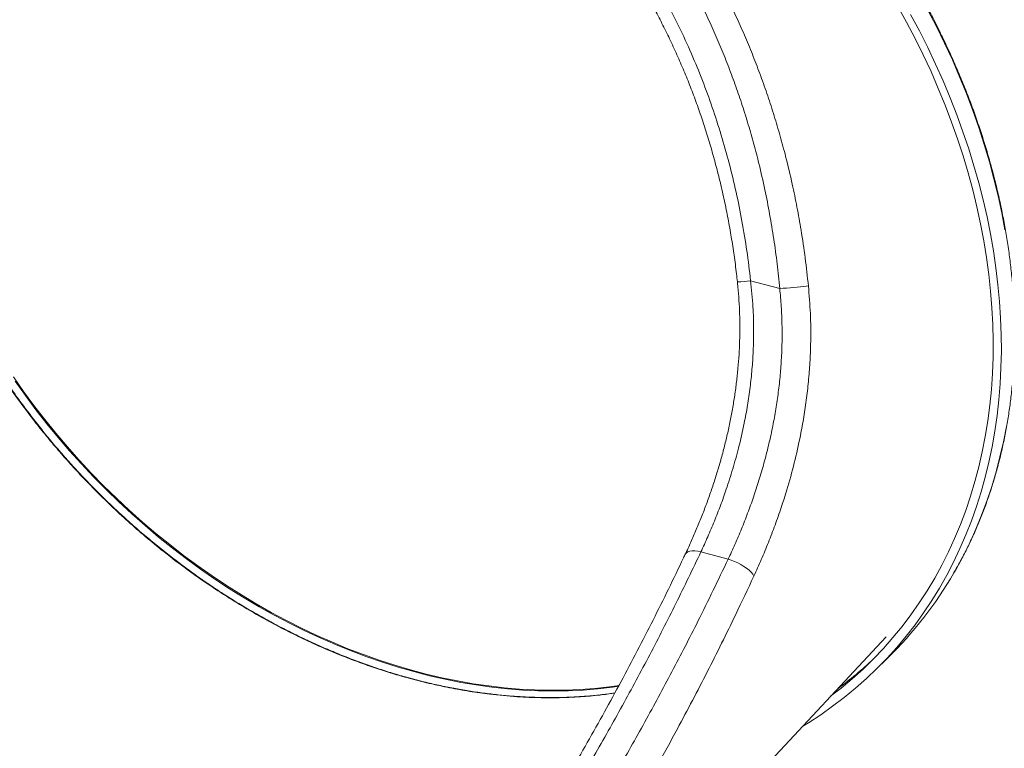
# Model space of a CAD drawing. Units: millimetres. Extents: x -8863 to 17000, y -1747 to 8485.
# Drawn here: x 6389 to 7030, y -756 to -283 of the extents above; entities that cross this region are included whole.
import ezdxf

# ---------------------------------------------------------------- set-up
doc = ezdxf.new("R2010")
doc.units = ezdxf.units.MM

msp = doc.modelspace()

# ---------------------------------------------------------------- linework, layer by layer
at = {"color": 7, "linetype": 'Continuous', "lineweight": 15}
for p, q in [((6883.51, -457.79), (6864.55, -452.64)), ((6849.93, -633.67), (6832.23, -628.86)), ((6566.73, -1097.85), (6952.74, -683.93)), ((6945.39, -705.89), (6953.8, -697.69))]:
    msp.add_line(p, q, dxfattribs=at)
at = {"color": 7, "linetype": 'Continuous', "lineweight": 15, "flags": 128}
for points in [[(6960.11, -274.01), (6965.95, -284.59), (6971.52, -295.26), (6976.82, -306), (6981.85, -316.81), (6986.59, -327.68), (6991.06, -338.59), (6995.24, -349.55), (6999.12, -360.54), (7002.72, -371.56), (7006.02, -382.59), (7009.02, -393.62), (7011.71, -404.65), (7014.11, -415.67), (7016.2, -426.67), (7017.99, -437.64), (7019.46, -448.57), (7020.63, -459.45), (7021.48, -470.27), (7022.03, -481.03), (7022.26, -491.72), (7022.19, -502.32), (7021.8, -512.84), (7021.1, -523.25), (7020.08, -533.55), (7018.76, -543.74), (7017.13, -553.81), (7015.19, -563.74), (7012.95, -573.53), (7010.4, -583.17), (7007.55, -592.65), (7004.4, -601.97), (7000.96, -611.12), (6997.22, -620.09), (6993.18, -628.88), (6988.86, -637.47), (6984.26, -645.86), (6979.37, -654.04), (6974.21, -662.01), (6968.77, -669.76), (6963.07, -677.28), (6957.1, -684.57), (6950.87, -691.62), (6944.39, -698.43), (6937.66, -704.99), (6930.68, -711.29), (6923.47, -717.33), (6916.6, -722.68)], [(6968.6, -279.68), (6974.29, -290.36), (6979.7, -301.13), (6984.85, -311.97), (6989.72, -322.87), (6994.3, -333.82), (6998.61, -344.81), (7002.63, -355.84), (7006.35, -366.9), (7009.79, -377.98), (7012.92, -389.06), (7015.76, -400.15), (7018.3, -411.22), (7020.53, -422.28), (7022.46, -433.32), (7024.08, -444.32), (7025.4, -455.27), (7026.41, -466.18), (7027.1, -477.02), (7027.49, -487.79), (7027.57, -498.49), (7027.34, -509.1), (7026.79, -519.61), (7025.94, -530.02), (7024.78, -540.32), (7023.31, -550.5), (7021.53, -560.55), (7019.45, -570.47), (7017.07, -580.24), (7014.38, -589.86), (7011.39, -599.32), (7008.11, -608.62), (7004.53, -617.74), (7000.65, -626.68), (6996.49, -635.44), (6992.05, -643.99), (6987.32, -652.35), (6982.31, -660.49), (6977.03, -668.43), (6971.48, -676.14), (6965.66, -683.62), (6959.58, -690.87), (6953.25, -697.88), (6946.66, -704.65), (6939.83, -711.16), (6932.75, -717.42), (6925.45, -723.42), (6917.91, -729.16), (6910.15, -734.62), (6902.17, -739.81), (6898.56, -742.03)], [(6883.51, -457.79), (6885.69, -457.6), (6887.97, -457.4), (6890.29, -457.19), (6892.61, -456.97), (6894.86, -456.76), (6896.99, -456.55), (6898.94, -456.35), (6900.67, -456.17), (6902.14, -456.01)], [(6849.93, -633.67), (6852.02, -634.29), (6854.15, -635.07), (6856.26, -636.01), (6858.3, -637.07), (6860.23, -638.24), (6861.99, -639.48), (6863.55, -640.77), (6864.88, -642.07), (6865.93, -643.35), (6866.68, -644.59)]]:
    msp.add_lwpolyline(points, dxfattribs=at)
at = {"color": 8, "linetype": 'Continuous', "lineweight": 15, "flags": 128}
for points in [[(7029.94, -419.61), (7027.85, -408.56), (7025.47, -397.49), (7022.78, -386.41), (7019.79, -375.32), (7016.51, -364.24), (7012.93, -353.17), (7009.05, -342.12), (7004.89, -331.11), (7000.45, -320.14), (6995.72, -309.21), (6990.71, -298.34), (6985.43, -287.54), (6979.88, -276.81)], [(6385.3, -515.18), (6391.86, -524.53), (6398.65, -533.76), (6405.67, -542.84), (6412.91, -551.77), (6420.36, -560.54), (6428.03, -569.15), (6435.89, -577.59), (6443.95, -585.84), (6452.19, -593.9), (6460.61, -601.77), (6469.21, -609.43), (6477.96, -616.88), (6486.87, -624.12), (6495.93, -631.13), (6505.12, -637.91), (6514.45, -644.45), (6523.9, -650.75), (6533.46, -656.8), (6543.12, -662.59), (6552.88, -668.13), (6562.72, -673.4), (6572.64, -678.4), (6582.63, -683.12), (6592.67, -687.57), (6602.77, -691.74), (6612.9, -695.61), (6623.07, -699.2), (6633.25, -702.49), (6643.45, -705.49), (6653.65, -708.19), (6663.84, -710.58), (6674.02, -712.67), (6684.17, -714.46), (6694.29, -715.94), (6704.36, -717.11), (6714.38, -717.96), (6724.33, -718.51), (6734.22, -718.75), (6744.02, -718.67), (6753.73, -718.28), (6763.34, -717.59), (6772.84, -716.58), (6779, -715.75)], [(6386.45, -517.98), (6393.07, -527.31), (6399.92, -536.49), (6406.99, -545.54), (6414.29, -554.43), (6421.79, -563.17), (6429.51, -571.73), (6437.42, -580.12), (6445.52, -588.33), (6453.81, -596.34), (6462.28, -604.16), (6470.91, -611.77), (6479.71, -619.17), (6488.66, -626.35), (6497.75, -633.3), (6506.98, -640.02), (6516.33, -646.5), (6525.81, -652.74), (6535.39, -658.73), (6545.08, -664.46), (6554.86, -669.93), (6564.72, -675.13), (6574.66, -680.06), (6584.67, -684.72), (6594.72, -689.1), (6604.83, -693.19), (6614.97, -696.99), (6625.14, -700.51), (6635.33, -703.73), (6645.53, -706.65)], [(6996.67, -642.53), (6998.12, -640), (7002.71, -631.54), (7007.01, -622.88), (7011.03, -614.04), (7014.75, -605), (7018.19, -595.79), (7021.32, -586.41), (7024.16, -576.87), (7026.7, -567.17), (7028.93, -557.33), (7030.86, -547.34)], [(6822.17, -630.18), (6822.18, -630.15), (6822.78, -629.36), (6823.71, -628.75), (6824.95, -628.35), (6826.46, -628.16), (6828.21, -628.18), (6830.15, -628.42), (6832.23, -628.86)], [(6645.53, -706.65), (6655.73, -709.27), (6665.92, -711.59), (6676.1, -713.6), (6686.24, -715.31), (6696.34, -716.71), (6706.4, -717.8), (6716.41, -718.59), (6726.34, -719.05), (6736.21, -719.21), (6745.99, -719.06), (6755.67, -718.59), (6765.26, -717.82), (6774.74, -716.73), (6778.76, -716.17)]]:
    msp.add_lwpolyline(points, dxfattribs=at)
at = {"color": 8, "linetype": 'Continuous', "lineweight": 15}
msp.add_arc((6833.98, -186.69), 267.7, 274.71377, 276.55687, dxfattribs=at)
at = {"color": 7, "linetype": 'Continuous', "lineweight": 15}
for centre, radius, start, end in [((6773.67, -513.46), 257.65, 314.35419, 329.93819), ((6771.99, -515.1), 251.65, 306.36879, 313.2556)]:
    msp.add_arc(centre, radius, start, end, dxfattribs=at)
for points, knots in [([(6996.78, -642.33), (6997.8, -640.57), (7000.34, -636.19), (7004.12, -628.97), (7008.15, -620.71), (7011.91, -612.26), (7015.41, -603.65), (7018.65, -594.88), (7021.62, -585.96), (7024.32, -576.89), (7026.75, -567.69), (7028.91, -558.34), (7030.79, -548.88), (7032.39, -539.29), (7033.72, -529.59), (7034.77, -519.78), (7035.54, -509.87), (7036.04, -499.88), (7036.25, -489.79), (7036.18, -479.63), (7035.84, -469.4), (7035.21, -459.11), (7034.3, -448.76), (7033.12, -438.36), (7031.66, -427.93), (7029.92, -417.45), (7027.91, -406.96), (7025.62, -396.44), (7023.06, -385.92), (7020.23, -375.39), (7017.13, -364.86), (7013.77, -354.35), (7010.14, -343.86), (7006.25, -333.39), (7002.11, -322.96), (6997.7, -312.57), (6993.05, -302.23), (6988.15, -291.95), (6983, -281.73), (6977.61, -271.58), (6971.98, -261.51), (6966.12, -251.53), (6960.03, -241.63), (6953.71, -231.84), (6947.18, -222.16), (6940.43, -212.59), (6933.46, -203.14), (6926.29, -193.82), (6918.92, -184.63), (6911.36, -175.58), (6903.6, -166.68), (6895.66, -157.93), (6887.54, -149.35), (6879.25, -140.93), (6870.79, -132.68), (6862.17, -124.6), (6853.39, -116.72), (6844.46, -109.02), (6835.39, -101.51), (6826.19, -94.21), (6816.86, -87.11), (6807.4, -80.22), (6797.83, -73.54), (6788.14, -67.09), (6778.36, -60.86), (6768.48, -54.86), (6758.51, -49.09), (6748.46, -43.56), (6738.34, -38.28), (6728.15, -33.23), (6717.9, -28.44), (6707.59, -23.9), (6697.25, -19.61), (6686.86, -15.59), (6676.45, -11.82), (6666.01, -8.32), (6655.56, -5.08), (6645.1, -2.12), (6634.64, 0.58), (6624.18, 3), (6613.75, 5.14), (6603.33, 7.01), (6592.94, 8.61), (6582.59, 9.92), (6572.29, 10.95), (6562.04, 11.7), (6551.84, 12.17), (6541.72, 12.36), (6531.66, 12.27), (6521.69, 11.9), (6511.81, 11.24), (6502.02, 10.31), (6492.33, 9.09), (6482.76, 7.59), (6473.29, 5.82), (6463.96, 3.77), (6454.75, 1.44), (6445.68, -1.16), (6436.75, -4.04), (6427.97, -7.18), (6419.35, -10.59), (6410.88, -14.26), (6402.59, -18.21), (6395.44, -21.87), (6391.13, -24.32), (6389.46, -25.27)], [0, 0, 0, 0, 0.006519, 0.016282, 0.026045, 0.03581, 0.045575, 0.05534, 0.065107, 0.074875, 0.084643, 0.094412, 0.104182, 0.113953, 0.123725, 0.133497, 0.14327, 0.153043, 0.162817, 0.172592, 0.182367, 0.192143, 0.201918, 0.211695, 0.221471, 0.231248, 0.241025, 0.250802, 0.26058, 0.270357, 0.280135, 0.289913, 0.299691, 0.309469, 0.319247, 0.329025, 0.338803, 0.348581, 0.358359, 0.368137, 0.377915, 0.387693, 0.397471, 0.407249, 0.417027, 0.426805, 0.436583, 0.446361, 0.456138, 0.465916, 0.475694, 0.485472, 0.49525, 0.505028, 0.514806, 0.524584, 0.534361, 0.544139, 0.553917, 0.563695, 0.573473, 0.583251, 0.593029, 0.602808, 0.612586, 0.622364, 0.632142, 0.64192, 0.651699, 0.661477, 0.671255, 0.681034, 0.690812, 0.700591, 0.710369, 0.720147, 0.729926, 0.739704, 0.749482, 0.75926, 0.769038, 0.778816, 0.788593, 0.79837, 0.808147, 0.817924, 0.8277, 0.837476, 0.847252, 0.857027, 0.866801, 0.876575, 0.886348, 0.896121, 0.905892, 0.915663, 0.925434, 0.935203, 0.944972, 0.954739, 0.964506, 0.974272, 0.984037, 0.993801, 1, 1, 1, 1]), ([(6883.51, -457.79), (6882.97, -452.41), (6881.89, -441.65), (6879.68, -425.55), (6877.03, -409.49), (6873.82, -393.15), (6870.35, -377.95), (6866.71, -363.89), (6863.11, -351.28), (6859.2, -338.76), (6854.96, -326.31), (6850.39, -313.95), (6845.49, -301.68), (6840.26, -289.54), (6834.08, -276.19), (6827.09, -262.31), (6819.23, -247.96), (6811.21, -234.46), (6802.74, -221.26), (6794.54, -209.42), (6786.73, -198.89), (6779.43, -189.59), (6771.87, -180.51), (6763.18, -170.66), (6753.48, -160.41), (6742.7, -149.88), (6731.8, -140), (6720.53, -130.58), (6708.87, -121.6), (6696.84, -113.1), (6684.44, -105.09), (6671.73, -97.63), (6658.66, -90.72), (6645.29, -84.38), (6631.59, -78.64), (6617.66, -73.55), (6604.65, -69.46), (6592.66, -66.24), (6581.71, -63.71), (6570.68, -61.59), (6558.31, -59.66), (6545.58, -58.24), (6532.5, -57.36), (6517.62, -56.94), (6499.97, -57.38), (6479.51, -59.24), (6459.04, -62.47), (6441.34, -66.47), (6426.48, -70.64), (6412.72, -75.08), (6397.5, -80.77), (6380.89, -88.01), (6364.55, -96.17), (6348.44, -105.26), (6332.66, -115.26), (6317.18, -126.18), (6302.12, -137.93), (6287.74, -150.31), (6274.07, -163.21), (6261.08, -176.59), (6248.57, -190.63), (6236.53, -205.34), (6225, -220.69), (6213.99, -236.67), (6203.51, -253.19), (6197.03, -264.62), (6193.79, -270.34)], [0, 0, 0, 0, 0.01532, 0.030656, 0.04604, 0.06144, 0.077872, 0.090277, 0.102683, 0.115125, 0.127568, 0.140129, 0.152691, 0.165294, 0.177897, 0.194821, 0.209891, 0.22496, 0.240112, 0.255263, 0.266751, 0.278239, 0.289766, 0.301294, 0.316778, 0.331291, 0.345804, 0.360407, 0.37501, 0.389806, 0.404602, 0.419501, 0.4344, 0.449515, 0.464631, 0.479861, 0.495091, 0.506679, 0.518268, 0.529909, 0.541549, 0.557219, 0.569838, 0.582473, 0.603728, 0.625059, 0.646791, 0.6686, 0.681807, 0.695032, 0.713707, 0.732426, 0.751341, 0.770299, 0.789561, 0.808866, 0.828365, 0.847904, 0.866585, 0.885299, 0.904163, 0.923059, 0.942188, 0.961349, 0.980659, 1, 1, 1, 1]), ([(6212.75, -275.49), (6216.44, -269.25), (6223.83, -256.75), (6235.87, -238.89), (6248.56, -221.74), (6261.94, -205.4), (6276.13, -189.7), (6291.16, -174.71), (6307, -160.51), (6322.93, -147.73), (6338.82, -136.33), (6354.57, -126.22), (6370.91, -116.91), (6387.81, -108.49), (6405.24, -101.01), (6422.66, -94.7), (6439.99, -89.55), (6457.19, -85.49), (6474.73, -82.4), (6492.57, -80.35), (6510.67, -79.39), (6528.87, -79.53), (6547.12, -80.82), (6565.35, -83.27), (6583.64, -86.89), (6601.92, -91.75), (6620.12, -97.84), (6636.85, -104.63), (6652.11, -111.86), (6666, -119.31), (6679.62, -127.49), (6693.05, -136.48), (6706.22, -146.23), (6719.12, -156.78), (6731.6, -168.01), (6743.91, -180.17), (6755.96, -193.23), (6767.72, -207.25), (6778.9, -221.91), (6789.58, -237.31), (6799.68, -253.38), (6809.22, -270.14), (6818.07, -287.42), (6826.1, -304.88), (6833.32, -322.44), (6839.77, -340.07), (6845.57, -358.01), (6850.74, -376.35), (6855.25, -395.03), (6859.08, -414.06), (6862.26, -433.26), (6863.79, -446.18), (6864.55, -452.64)], [0, 0, 0, 0, 0.022827, 0.045705, 0.068189, 0.090687, 0.113171, 0.136166, 0.159177, 0.182171, 0.202676, 0.223194, 0.243699, 0.264687, 0.28569, 0.306678, 0.326348, 0.346032, 0.365702, 0.385891, 0.406095, 0.426283, 0.44667, 0.467074, 0.487461, 0.508487, 0.529532, 0.550559, 0.567553, 0.584548, 0.601697, 0.618846, 0.636473, 0.654101, 0.671888, 0.689675, 0.708672, 0.72767, 0.746847, 0.766024, 0.785742, 0.80546, 0.825352, 0.845245, 0.864248, 0.883251, 0.90239, 0.92153, 0.941081, 0.960632, 0.980316, 1, 1, 1, 1]), ([(6299.48, -193.24), (6301.97, -190.78), (6307.03, -185.76), (6314.9, -178.5), (6322.98, -171.43), (6331.19, -164.67), (6339.51, -158.21), (6347.97, -152.04), (6356.55, -146.15), (6365.26, -140.56), (6374.08, -135.26), (6383, -130.28), (6392, -125.6), (6401.07, -121.23), (6410.2, -117.19), (6419.39, -113.46), (6428.62, -110.06), (6437.88, -106.98), (6447.16, -104.23), (6456.46, -101.81), (6465.81, -99.69), (6475.18, -97.89), (6484.58, -96.41), (6493.98, -95.25), (6503.38, -94.41), (6512.81, -93.89), (6522.24, -93.69), (6531.64, -93.8), (6541.01, -94.23), (6550.33, -94.97), (6559.63, -96.02), (6568.89, -97.39), (6578.1, -99.07), (6587.26, -101.05), (6596.35, -103.34), (6605.36, -105.93), (6614.29, -108.83), (6623.17, -112.04), (6632.01, -115.55), (6640.79, -119.37), (6649.47, -123.49), (6658.02, -127.88), (6666.42, -132.53), (6674.68, -137.46), (6682.84, -142.67), (6690.92, -148.18), (6698.88, -153.98), (6706.71, -160.06), (6714.4, -166.41), (6721.97, -173.04), (6729.41, -179.95), (6736.69, -187.11), (6743.79, -194.52), (6750.72, -202.17), (6757.5, -210.09), (6764.12, -218.26), (6770.56, -226.66), (6776.8, -235.29), (6782.84, -244.13), (6788.69, -253.21), (6794.36, -262.52), (6799.83, -272.06), (6805.08, -281.81), (6810.12, -291.76), (6814.94, -301.93), (6819.54, -312.29), (6823.91, -322.82), (6828.03, -333.5), (6831.91, -344.33), (6835.54, -355.31), (6838.92, -366.43), (6842.05, -377.71), (6844.94, -389.16), (6847.57, -400.74), (6849.94, -412.45), (6852.04, -424.25), (6853.86, -436.18), (6855.17, -445.93), (6855.76, -451.72), (6855.95, -453.49)], [0, 0, 0, 0, 0.013453, 0.027357, 0.041237, 0.054944, 0.068567, 0.082161, 0.09572, 0.109233, 0.122694, 0.136094, 0.149429, 0.162692, 0.17588, 0.188988, 0.202013, 0.214955, 0.227813, 0.240587, 0.253324, 0.266058, 0.278723, 0.291335, 0.303914, 0.316478, 0.329044, 0.341598, 0.354019, 0.36643, 0.378835, 0.391229, 0.403607, 0.415963, 0.428292, 0.440607, 0.452863, 0.465178, 0.477572, 0.490011, 0.502461, 0.514876, 0.527219, 0.539493, 0.551866, 0.564348, 0.576844, 0.589371, 0.601947, 0.614588, 0.627313, 0.640098, 0.652814, 0.665632, 0.678537, 0.691513, 0.704544, 0.717609, 0.730701, 0.743857, 0.757176, 0.770537, 0.783957, 0.797453, 0.811041, 0.824736, 0.838465, 0.852239, 0.866044, 0.879899, 0.893823, 0.907832, 0.921946, 0.936192, 0.950422, 0.964753, 0.979164, 0.993632, 1, 1, 1, 1]), ([(6776.3, -720.46), (6775.02, -720.65), (6770.77, -721.3), (6763.46, -722.1), (6754.37, -722.87), (6745.19, -723.34), (6735.91, -723.53), (6726.54, -723.44), (6717.11, -723.08), (6707.61, -722.42), (6698.07, -721.49), (6688.46, -720.28), (6678.79, -718.8), (6669.11, -717.03), (6659.45, -715), (6649.81, -712.7), (6640.19, -710.14), (6630.55, -707.3), (6620.88, -704.18), (6611.2, -700.79), (6601.53, -697.13), (6591.86, -693.2), (6582.23, -689.02), (6572.65, -684.58), (6563.14, -679.9), (6553.72, -674.98), (6544.39, -669.84), (6535.18, -664.47), (6526.09, -658.9), (6517.12, -653.1), (6508.24, -647.08), (6499.45, -640.83), (6490.74, -634.33), (6482.12, -627.61), (6473.62, -620.68), (6465.25, -613.54), (6457.02, -606.2), (6448.95, -598.68), (6441.04, -591), (6433.33, -583.16), (6425.81, -575.17), (6418.49, -567.06), (6411.38, -558.82), (6404.46, -550.42), (6397.71, -541.86), (6391.13, -533.13), (6384.74, -524.25), (6378.58, -515.27), (6372.65, -506.22), (6366.98, -497.1), (6361.53, -487.89), (6356.3, -478.58), (6351.3, -469.17), (6346.54, -459.7), (6342.02, -450.15), (6337.74, -440.52), (6333.72, -430.86), (6329.96, -421.17), (6326.46, -411.45), (6323.22, -401.69), (6320.23, -391.91), (6317.51, -382.14), (6315.08, -372.4), (6312.91, -362.68), (6311.01, -352.96), (6309.39, -343.24), (6308.03, -333.56), (6306.97, -323.92), (6306.16, -314.4), (6305.86, -308.11), (6305.71, -305.01)], [0, 0, 0, 0, 0.00643, 0.021268, 0.036082, 0.050889, 0.065707, 0.08055, 0.095438, 0.110249, 0.12506, 0.139942, 0.154852, 0.16974, 0.184557, 0.199281, 0.213975, 0.228714, 0.243516, 0.25837, 0.273263, 0.288183, 0.303118, 0.318052, 0.33297, 0.347859, 0.362706, 0.3775, 0.392228, 0.406903, 0.421601, 0.436368, 0.451193, 0.466065, 0.480972, 0.495901, 0.510839, 0.52577, 0.540681, 0.555559, 0.570392, 0.585168, 0.599883, 0.614608, 0.629414, 0.644298, 0.659218, 0.674122, 0.688959, 0.703689, 0.718419, 0.733254, 0.74807, 0.762885, 0.777713, 0.79257, 0.807471, 0.822265, 0.837087, 0.851956, 0.866842, 0.881702, 0.8965, 0.911226, 0.926077, 0.940927, 0.955763, 0.970605, 0.985466, 1, 1, 1, 1]), ([(6855.95, -453.49), (6856.07, -454.52), (6856.53, -458.48), (6857.03, -465.39), (6857.47, -474.2), (6857.6, -483.02), (6857.47, -491.85), (6857.06, -500.68), (6856.38, -509.52), (6855.45, -518.37), (6854.26, -527.21), (6852.81, -536.05), (6851.11, -544.89), (6849.18, -553.69), (6847.01, -562.45), (6844.63, -571.13), (6842.04, -579.75), (6839.25, -588.28), (6836.26, -596.72), (6833.08, -605.08), (6829.72, -613.34), (6826.18, -621.48), (6823.65, -627.09), (6822.28, -629.94), (6822.17, -630.16)], [0, 0, 0, 0, 0.0166667, 0.06388, 0.1109381, 0.1580439, 0.2052396, 0.2525779, 0.3001097, 0.3478835, 0.3959454, 0.4443389, 0.4931049, 0.5422505, 0.5915671, 0.641104, 0.6908556, 0.7408577, 0.791142, 0.8417367, 0.8926655, 0.9439485, 0.9956016, 1, 1, 1, 1]), ([(6864.55, -452.64), (6865.14, -458.33), (6866.22, -468.81), (6866.64, -484.16), (6866.37, -497.7), (6865.53, -510.3), (6864.29, -521.99), (6862.6, -533.63), (6860.17, -546.87), (6857, -560.69), (6853.03, -575), (6849.08, -587.36), (6845.05, -598.64), (6841.03, -608.93), (6836.77, -619.04), (6833.75, -625.59), (6832.23, -628.86)], [0, 0, 0, 0, 0.0920935, 0.169697, 0.2473012, 0.3105796, 0.3738587, 0.4378837, 0.5019095, 0.5936913, 0.6708725, 0.748055, 0.8107484, 0.8734422, 0.936721, 1, 1, 1, 1]), ([(6849.93, -633.67), (6851.43, -630.44), (6854.42, -623.99), (6858.66, -613.98), (6862.69, -603.74), (6866.5, -593.18), (6870.05, -582.34), (6873.31, -571.2), (6876.24, -559.85), (6878.74, -548.58), (6880.81, -537.44), (6882.46, -526.44), (6883.74, -515.32), (6884.61, -504.02), (6885.06, -492.59), (6885.04, -481.01), (6884.59, -469.39), (6883.87, -461.66), (6883.51, -457.79)], [0, 0, 0, 0, 0.062491, 0.124982, 0.187877, 0.250772, 0.314981, 0.37919, 0.443882, 0.508573, 0.568813, 0.629053, 0.689738, 0.750422, 0.812554, 0.874686, 0.937343, 1, 1, 1, 1]), ([(6902.14, -456.01), (6902.64, -462.02), (6903.63, -474.02), (6903.76, -490.16), (6903.26, -504.33), (6902.36, -516.59), (6901.01, -528.84), (6899.22, -541.09), (6896.64, -555.21), (6893.05, -571.09), (6888.75, -586.68), (6884.48, -600.1), (6880.48, -611.52), (6876.16, -622.77), (6871.57, -633.84), (6868.31, -641), (6866.68, -644.59)], [0, 0, 0, 0, 0.090984, 0.181969, 0.243664, 0.30536, 0.368009, 0.430658, 0.493608, 0.587057, 0.680507, 0.743805, 0.807102, 0.871306, 0.935511, 1, 1, 1, 1]), ([(6832.23, -628.86), (6826.87, -640.04), (6816.14, -662.41), (6799.08, -695.69), (6781.31, -728.77), (6763.07, -761.09), (6744.39, -792.66), (6725.32, -823.47), (6705.44, -854.16), (6684.75, -884.69), (6663.21, -915.03), (6640.74, -945.2), (6617.32, -975.16), (6592.88, -1004.86), (6570.85, -1030.21), (6551.62, -1051.42), (6540.76, -1062.85), (6535.33, -1068.56)], [0, 0, 0, 0, 0.071767, 0.143551, 0.215334, 0.287101, 0.355581, 0.424069, 0.492549, 0.562033, 0.631526, 0.701008, 0.771927, 0.842859, 0.913774, 0.956887, 1, 1, 1, 1]), ([(6822.15, -630.17), (6821.74, -631.05), (6818.19, -638.68), (6811.21, -653.01), (6801.22, -673.13), (6790.93, -693.16), (6780.39, -713.06), (6769.55, -732.93), (6758.42, -752.75), (6747.04, -772.45), (6735.51, -791.85), (6723.85, -810.91), (6712.05, -829.64), (6700.13, -848.05), (6688.06, -866.16), (6675.86, -883.97), (6663.51, -901.5), (6651.01, -918.75), (6638.37, -935.74), (6625.57, -952.47), (6612.62, -968.94), (6599.5, -985.18), (6586.36, -1001.01), (6573.23, -1016.35), (6562.88, -1028.18), (6556.81, -1034.87), (6555.16, -1036.68)], [0, 0, 0, 0, 0.006142, 0.053219, 0.100343, 0.147431, 0.194397, 0.241219, 0.288715, 0.335932, 0.382532, 0.428553, 0.474031, 0.519, 0.563492, 0.60754, 0.651172, 0.694417, 0.737304, 0.779859, 0.822108, 0.864075, 0.905787, 0.946001, 0.985335, 1, 1, 1, 1]), ([(6557.25, -1074.52), (6566.01, -1064.86), (6583.54, -1045.55), (6608.71, -1015.86), (6633.08, -985.71), (6656.27, -955.58), (6678.35, -925.54), (6699.39, -895.64), (6719.84, -865.27), (6739.71, -834.47), (6758.98, -803.25), (6777.72, -771.55), (6795.91, -739.38), (6813.51, -706.74), (6831.69, -671.55), (6843.47, -647.09), (6849.93, -633.67)], [0, 0, 0, 0, 0.071699, 0.143427, 0.215162, 0.28687, 0.355328, 0.423796, 0.492256, 0.561729, 0.63121, 0.700684, 0.771678, 0.842679, 0.913673, 1, 1, 1, 1]), ([(6866.68, -644.59), (6862.77, -652.92), (6852.98, -673.75), (6836.5, -706.85), (6819.26, -739.75), (6804.18, -767.25), (6791.61, -789.45), (6779.34, -810.47), (6766.78, -831.37), (6753.9, -852.18), (6740.7, -872.88), (6727.17, -893.48), (6713.33, -913.94), (6699.12, -934.33), (6684.53, -954.64), (6669.55, -974.87), (6654.22, -994.92), (6638.52, -1014.81), (6622.44, -1034.53), (6605.97, -1054.05), (6589.13, -1073.38), (6577.57, -1086.05), (6571.79, -1092.39)], [0, 0, 0, 0, 0.052628, 0.13158, 0.210573, 0.263263, 0.30886, 0.354465, 0.400095, 0.445735, 0.491474, 0.537223, 0.583, 0.628789, 0.675045, 0.721313, 0.767619, 0.813938, 0.860412, 0.906901, 0.953441, 1, 1, 1, 1])]:
    msp.add_open_spline(points, degree=3, knots=knots, dxfattribs=at)
at = {"color": 8, "linetype": 'Continuous', "lineweight": 15}
for points, knots in [([(6266.28, -155.68), (6267.32, -154.6), (6272.91, -148.78), (6283.47, -139.03), (6297.96, -126.48), (6312.9, -114.79), (6328.38, -103.81), (6344.47, -93.55), (6361.1, -84.08), (6378.32, -75.44), (6396.01, -67.72), (6413.31, -61.28), (6430.1, -56.02), (6446.32, -51.8), (6462.8, -48.39), (6479.58, -45.8), (6496.59, -44.09), (6513.84, -43.28), (6531.22, -43.39), (6547.82, -44.41), (6562.36, -46.04), (6574.79, -47.96), (6586, -50.09), (6597.17, -52.63), (6608.32, -55.58), (6619.45, -58.95), (6630.54, -62.73), (6641.54, -66.93), (6653.69, -72.05), (6666.55, -78.1), (6680.04, -85.19), (6692.96, -92.68), (6705.64, -100.76), (6717.05, -108.72), (6727.24, -116.37), (6736.28, -123.59), (6745.14, -131.12), (6754.8, -139.83), (6765.18, -149.86), (6776.15, -161.31), (6786.76, -173.26), (6796.98, -185.66), (6805.99, -197.47), (6813.89, -208.53), (6820.78, -218.75), (6827.42, -229.19), (6834.53, -241.05), (6842.14, -254.67), (6849.43, -268.85), (6855.8, -282.27), (6861.24, -294.57), (6866.37, -307.03), (6871.2, -319.7), (6875.73, -332.54), (6879.94, -345.56), (6883.84, -358.71), (6887.81, -373.49), (6891.47, -388.86), (6894.76, -404.81), (6897.6, -420.79), (6900.16, -437.85), (6901.48, -449.96), (6902.14, -456.01)], [0, 0, 0, 0, 0.005039, 0.027161, 0.0486, 0.070081, 0.091765, 0.113496, 0.135561, 0.157677, 0.180021, 0.202421, 0.221786, 0.24119, 0.260784, 0.28042, 0.300363, 0.320353, 0.340549, 0.360795, 0.378101, 0.391202, 0.404302, 0.417459, 0.430615, 0.443943, 0.457272, 0.470659, 0.484045, 0.502064, 0.518738, 0.535413, 0.552198, 0.568983, 0.581726, 0.59447, 0.60726, 0.62005, 0.637239, 0.654515, 0.671791, 0.689172, 0.706554, 0.719735, 0.732917, 0.746141, 0.759365, 0.777124, 0.795913, 0.810108, 0.824303, 0.838545, 0.852787, 0.867169, 0.881551, 0.895979, 0.910406, 0.929776, 0.94572, 0.961679, 0.980827, 1, 1, 1, 1]), ([(6776.25, -720.55), (6773, -721.01), (6765.68, -722.04), (6754.86, -722.96), (6743.9, -723.51), (6733.61, -723.68), (6723.22, -723.5), (6710.37, -722.86), (6696.6, -721.58), (6681.94, -719.53), (6668.8, -717.2), (6655.59, -714.35), (6643.19, -711.21), (6631.63, -707.87), (6620.92, -704.46), (6610.21, -700.71), (6597.1, -695.71), (6583.27, -689.86), (6568.77, -683.05), (6555.95, -676.52), (6543.24, -669.52), (6531.45, -662.55), (6520.61, -655.72), (6510.68, -649.1), (6500.86, -642.21), (6488.98, -633.43), (6476.65, -623.66), (6463.95, -612.84), (6452.89, -602.85), (6442.1, -592.5), (6432.27, -582.49), (6423.37, -572.93), (6415.33, -563.86), (6407.51, -554.6), (6398.2, -543.01), (6388.75, -530.43), (6379.28, -516.84), (6371.23, -504.51), (6363.58, -491.97), (6356.81, -480.05), (6350.85, -468.83), (6345.62, -458.33), (6340.67, -447.75), (6334.98, -434.67), (6328.69, -418.67), (6322.25, -399.72), (6317.03, -381.41), (6312.98, -364.21), (6310.04, -348.7), (6307.86, -333.78), (6306.37, -319.46), (6305.72, -308.94), (6305.39, -299.86), (6305.36, -295.53), (6305.33, -292.23)], [0, 0, 0, 0, 0.015883, 0.035741, 0.051791, 0.067841, 0.083956, 0.100071, 0.127122, 0.146859, 0.166595, 0.186453, 0.206311, 0.222361, 0.238411, 0.254526, 0.270641, 0.297693, 0.317429, 0.337165, 0.357023, 0.376881, 0.392931, 0.408981, 0.425096, 0.441211, 0.468263, 0.487999, 0.507735, 0.527593, 0.547451, 0.563501, 0.579551, 0.595666, 0.611781, 0.638833, 0.658569, 0.678306, 0.698163, 0.718021, 0.734071, 0.750121, 0.766237, 0.782352, 0.809403, 0.838254, 0.867199, 0.891125, 0.915105, 0.936664, 0.958262, 0.979968, 0.984705, 1, 1, 1, 1])]:
    msp.add_open_spline(points, degree=3, knots=knots, dxfattribs=at)

doc.saveas('drawing.dxf')
